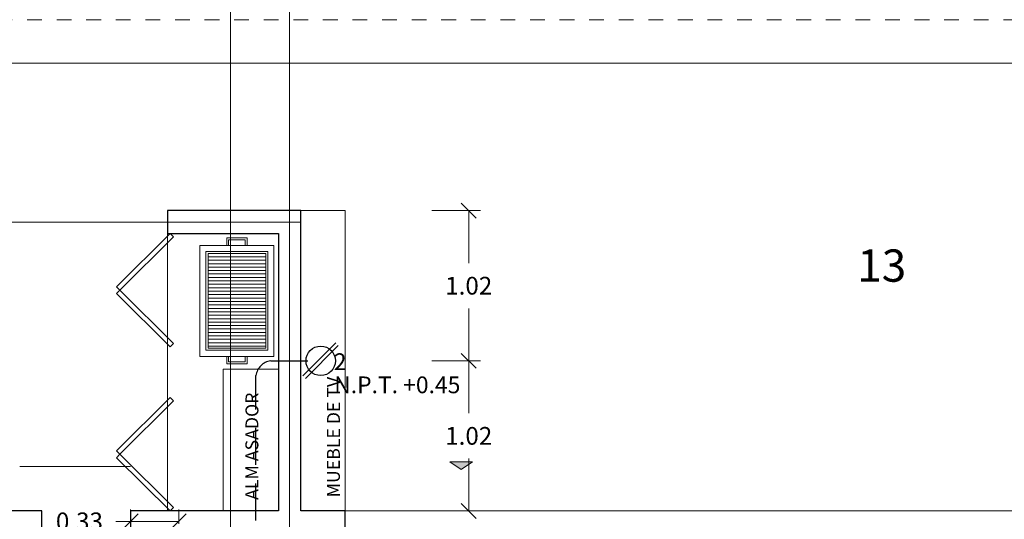
# Model space of a CAD drawing. Units: metres. Extents: x 67 to 5444, y -1444 to 1828.
# Drawn here: x 86 to 93, y -298 to -294 of the extents above; entities that cross this region are included whole.
import ezdxf
from ezdxf.enums import TextEntityAlignment as Align

# ---------------------------------------------------------------- set-up
doc = ezdxf.new("R2010")
doc.units = ezdxf.units.M
for name, pattern in [('$1$HIDDEN2', [0.1875, 0.125, -0.0625]), ('CENTER2', [28.575, 19.05, -3.175, 3.175, -3.175]), ('HIDDEN2', [0.1875, 0.125, -0.0625])]:
    doc.linetypes.add(name, pattern=pattern)
doc.layers.get('DEFPOINTS').update_dxf_attribs({"color": 3})
for name, color, linetype, lineweight in [('% COTAS ALB', 20, 'Continuous', 0), ('.puertas y ventanas', 136, 'Continuous', 0), ('10-Contactos', 150, 'Continuous', 25), ('ARCONER_PROYECCION 1', 250, 'HIDDEN2', 0), ('EDPN_EJES', 251, 'CENTER2', 0), ('EDPN_MURO CARGA', 158, 'Continuous', 30)]:
    doc.layers.add(name, color=color, linetype=linetype, lineweight=lineweight)
for name, color, linetype, lineweight, transparency in [('ARCONER_ TEXTO', 7, 'Continuous', 0, 0.25), ('ARCONER_ TEXTO 02', 7, 'Continuous', 0, 0.25), ('ARCONER_MOBILIARIO 02', 252, 'Continuous', 5, 0.35), ('ARCONER_PISO NIVELES', 17, 'Continuous', 5, 0.25)]:
    doc.layers.add(name, color=color, linetype=linetype, lineweight=lineweight, transparency=transparency)
doc.layers.add('ARCONER_Machuelo', color=220, linetype='Continuous')
doc.styles.add('ale', font='GOTHIC.TTF')
doc.styles.add('RomanS', font='romans.shx')
doc.styles.get("Standard").update_dxf_attribs({"font": 'arial.ttf'})
doc.styles.add('texto-01', font='GOTHIC.TTF', dxfattribs={"height": 0.2})
doc.dimstyles.new('cotas ale', dxfattribs={"dimtxt": 0.12, "dimasz": 0.1, "dimexe": 0.08, "dimexo": 0.0625, "dimgap": 0.09, "dimtad": 0, "dimtih": 1, "dimtoh": 1, "dimzin": 0, "dimdsep": 46, "dimtxsty": 'ale', "dimblk": 'OBLIQUE', "dimcen": 0.07, "dimadec": 0, "dimazin": 0, "dimtfac": 1, "dimtofl": 0, "dimtmove": 0, "dimatfit": 3, "dimldrblk": 'DOT', "dimfxl": 0.25, "dimfxlon": 1, "dimtolj": 1, "dimtzin": 0, "dimlwd": 15, "dimlwe": 15, "dimarcsym": 0})

# ---------------------------------------------------------------- blocks, each defined once
blk = doc.blocks.new('CONTACTO X')
at = {"color": 5, "linetype": 'ByBlock', "lineweight": -2, "transparency": 33554636}
for p, q in [((0.0892, 0.1061), (-0.1061, -0.0892)), ((0.1045, 0.0911), (-0.0911, -0.1045))]:
    blk.add_line(p, q, dxfattribs=at)
at = {"color": 5, "transparency": 33554636}
blk.add_circle((0, 0), 0.0877, dxfattribs=at)
at = {"ltscale": 0.01, "transparency": 33554636, "style": 'texto-01', "flags": 4}
for p in [(0.1357, 0.0163), (0.001, -0.1412)]:
    blk.add_attdef('0', text='', height=0.1, rotation=360, dxfattribs=at).set_placement(p, align=Align.MIDDLE_CENTER)
blk = doc.blocks.new('_Oblique')
at = {"color": 0, "linetype": 'ByBlock', "lineweight": -2}
blk.add_line((-0.5, -0.5), (0.5, 0.5), dxfattribs=at)
blk = doc.blocks.new('*D384')
at = {"layer": '% COTAS ALB', "color": 0, "lineweight": 15, "ltscale": 0.25, "transparency": 16777216}
for p, q in [((89.1985, -295.6101), (89.5285, -295.6101)), ((89.4485, -295.6101), (89.4485, -295.9646)), ((89.4485, -296.6251), (89.4485, -296.2707)), ((89.1985, -296.6251), (89.5285, -296.6251))]:
    blk.add_line(p, q, dxfattribs=at)
at = {"layer": 'DEFPOINTS', "color": 0, "ltscale": 0.25, "transparency": 16777216}
for p in [(88.3128, -295.6101), (88.3128, -296.6251), (89.4485, -296.6251)]:
    blk.add_point(p, dxfattribs=at)
at = {"layer": '% COTAS ALB', "color": 0, "lineweight": 15, "ltscale": 0.25, "transparency": 16777216, "xscale": 0.1, "yscale": 0.1, "zscale": 0.1}
for p, rotation in [((89.4485, -295.6101), 90), ((89.4485, -296.6251), 270)]:
    blk.add_blockref('_Oblique', p, dxfattribs=dict(at, rotation=rotation))
at = {"layer": '% COTAS ALB', "color": 0, "ltscale": 0.25, "transparency": 16777216, "insert": (89.4485, -296.1176), "char_height": 0.12, "attachment_point": 5, "style": 'ale'}
blk.add_mtext('\\A1;1.02', dxfattribs=at)
blk = doc.blocks.new('_Dot')
at = {"color": 0, "linetype": 'ByBlock', "lineweight": -2}
blk.add_line((-0.5, 0), (-1, 0), dxfattribs=at)
at = {"color": 0, "linetype": 'ByBlock', "lineweight": -2, "const_width": 0.5}
blk.add_lwpolyline([(-0.25, 0, 1), (0.25, 0, 1)], format="xyb", close=True, dxfattribs=at)
blk = doc.blocks.new('*D385')
at = {"layer": '% COTAS ALB', "color": 0, "lineweight": 15, "ltscale": 0.25, "transparency": 16777216}
for p, q in [((89.1985, -296.6251), (89.5285, -296.6251)), ((89.4485, -296.6251), (89.4485, -296.9796)), ((89.4485, -297.6401), (89.4485, -297.2857)), ((89.1985, -297.6401), (89.5285, -297.6401))]:
    blk.add_line(p, q, dxfattribs=at)
at = {"layer": 'DEFPOINTS', "color": 0, "ltscale": 0.25, "transparency": 16777216}
for p in [(88.3128, -296.6251), (88.3128, -297.6401), (89.4485, -297.6401)]:
    blk.add_point(p, dxfattribs=at)
at = {"layer": '% COTAS ALB', "color": 0, "lineweight": 15, "ltscale": 0.25, "transparency": 16777216, "xscale": 0.1, "yscale": 0.1, "zscale": 0.1}
for p, rotation in [((89.4485, -296.6251), 90), ((89.4485, -297.6401), 270)]:
    blk.add_blockref('_Oblique', p, dxfattribs=dict(at, rotation=rotation))
at = {"layer": '% COTAS ALB', "color": 0, "ltscale": 0.25, "transparency": 16777216, "insert": (89.4485, -297.1326), "char_height": 0.12, "attachment_point": 5, "style": 'ale'}
blk.add_mtext('\\A1;1.02', dxfattribs=at)
blk = doc.blocks.new('*D387')
at = {"layer": '% COTAS ALB', "color": 0, "lineweight": 15, "ltscale": 0.25, "transparency": 16777216}
for p, q in [((87.1628, -297.7276), (87.1628, -297.6304)), ((87.4878, -297.7276), (87.4878, -297.6304)), ((87.1628, -297.7104), (87.0628, -297.7104)), ((87.4878, -297.7104), (87.1628, -297.7104))]:
    blk.add_line(p, q, dxfattribs=at)
at = {"layer": 'DEFPOINTS', "color": 0, "ltscale": 0.25, "transparency": 16777216}
for p in [(87.1628, -297.7104), (87.1628, -297.7901), (87.4878, -297.7901)]:
    blk.add_point(p, dxfattribs=at)
at = {"layer": '% COTAS ALB', "color": 0, "lineweight": 15, "ltscale": 0.25, "transparency": 16777216, "xscale": 0.1, "yscale": 0.1, "zscale": 0.1, "rotation": 180}
blk.add_blockref('_Oblique', (87.1628, -297.7104), dxfattribs=at)
at = {"layer": '% COTAS ALB', "color": 0, "lineweight": 15, "ltscale": 0.25, "transparency": 16777216, "xscale": 0.1, "yscale": 0.1, "zscale": 0.1}
blk.add_blockref('_Oblique', (87.4878, -297.7104), dxfattribs=at)
at = {"layer": '% COTAS ALB', "color": 0, "ltscale": 0.25, "transparency": 16777216, "insert": (86.8166, -297.7104), "char_height": 0.12, "attachment_point": 5, "style": 'ale'}
blk.add_mtext('\\A1;0.33', dxfattribs=at)
blk = doc.blocks.new('PARRILLA MOVIL')
at = {"layer": 'ARCONER_MOBILIARIO 02', "ltscale": 0.25, "transparency": 33554636}
for p, q in [((111.1197, -24.3264), (111.5091, -24.3264)), ((111.1197, -24.3497), (111.5091, -24.3497)), ((111.1197, -24.3729), (111.5091, -24.3729)), ((111.1197, -24.3961), (111.5091, -24.3961)), ((111.1197, -24.4193), (111.5091, -24.4193)), ((111.1197, -24.4426), (111.5091, -24.4426)), ((111.1197, -24.4658), (111.5091, -24.4658)), ((111.1197, -24.489), (111.5091, -24.489)), ((111.1197, -24.5123), (111.5091, -24.5123)), ((111.1197, -24.5355), (111.5091, -24.5355)), ((111.1197, -24.5587), (111.5091, -24.5587)), ((111.1197, -24.582), (111.5091, -24.582)), ((111.1197, -24.6052), (111.5091, -24.6052)), ((111.1197, -24.6284), (111.5091, -24.6284)), ((111.1197, -24.6517), (111.5091, -24.6517)), ((111.1197, -24.6749), (111.5091, -24.6749)), ((111.1197, -24.6981), (111.5091, -24.6981)), ((111.1197, -24.7214), (111.5091, -24.7214)), ((111.1197, -24.7446), (111.5091, -24.7446)), ((111.1197, -24.7678), (111.5091, -24.7678)), ((111.1197, -24.7911), (111.5091, -24.7911)), ((111.1197, -24.8143), (111.5091, -24.8143)), ((111.1197, -24.8375), (111.5091, -24.8375)), ((111.1197, -24.8608), (111.5091, -24.8608)), ((111.1197, -24.884), (111.5091, -24.884)), ((111.1197, -24.9072), (111.5091, -24.9072)), ((111.1197, -24.9305), (111.5091, -24.9305))]:
    blk.add_line(p, q, dxfattribs=at)
for points in [[(111.3835, -24.2494), (111.3835, -24.1987), (111.2453, -24.1987), (111.2453, -24.2494)], [(111.3704, -24.2494), (111.3704, -24.2119), (111.2585, -24.2119), (111.2585, -24.2494)], [(111.0644, -24.2494), (111.5644, -24.2494), (111.5644, -24.9994), (111.0644, -24.9994), (111.0644, -24.2494)], [(111.3835, -24.9994), (111.3835, -25.05), (111.2453, -25.05), (111.2453, -24.9994)], [(111.3704, -24.9994), (111.3704, -25.0369), (111.2585, -25.0369), (111.2585, -24.9994)]]:
    blk.add_lwpolyline(points, dxfattribs=at)
for points in [[(111.1053, -24.2902), (111.5236, -24.2902), (111.5236, -24.9585), (111.1053, -24.9585)], [(111.1197, -24.3047), (111.5091, -24.3047), (111.5091, -24.9441), (111.1197, -24.9441)]]:
    blk.add_lwpolyline(points, close=True, dxfattribs=at)
blk = doc.blocks.new('01 PLANTA BAJA')
at = {"layer": 'ARCONER_PISO NIVELES', "true_color": 0x939598, "transparency": 33554618}
h = blk.add_hatch(color=252, dxfattribs=at)
h.dxf.hatch_style = 1
h.paths.add_polyline_path([(4.8608, -10.151), (4.7849, -10.2032), (4.709, -10.151)])
at = {"layer": '.puertas y ventanas', "color": 252, "ltscale": 0.25, "true_color": 0x939598, "transparency": 33554636}
for points in [[(2.8402, -8.6315), (2.817, -8.6081), (2.4537, -8.9682), (2.477, -8.9917)], [(2.8402, -9.3518), (2.817, -9.3753), (2.4537, -9.0151), (2.477, -8.9917)], [(2.8402, -9.7403), (2.817, -9.7168), (2.4537, -10.077), (2.477, -10.1004)], [(2.8402, -10.4606), (2.817, -10.4841), (2.4537, -10.1239), (2.477, -10.1004)]]:
    blk.add_lwpolyline(points, close=True, dxfattribs=at)
at = {"layer": 'ARCONER_MOBILIARIO 02', "color": 252, "ltscale": 0.25, "true_color": 0x939598, "transparency": 33554636}
for p, q in [((2.8, -8.6081), (2.8, -10.4841)), ((1.8, -10.1841), (2.55, -10.1841)), ((4, -10.4841), (17.35, -10.4841))]:
    blk.add_line(p, q, dxfattribs=at)
for points in [[(0.45, -7.4582), (11.1337, -7.4582), (11.1337, -10.4841), (17.85, -10.4841), (17.85, -0.15), (0.15, -0.15), (0.15, -7.4637), (0.45, -7.4582)], [(3.7, -8.4541), (4, -8.4541), (4, -10.4841)], [(3.55, -9.5257), (3.175, -9.5257), (3.175, -10.4841)]]:
    blk.add_lwpolyline(points, dxfattribs=at)
at = {"layer": 'ARCONER_PISO NIVELES', "color": 252, "ltscale": 0.25, "true_color": 0x939598, "transparency": 33554636}
blk.add_lwpolyline([(11.1337, -10.4841), (11.1337, -7.4582), (0.45, -7.4582)], dxfattribs=at)
at = {"layer": 'ARCONER_PISO NIVELES', "color": 252, "true_color": 0x939598, "transparency": 33554636}
blk.add_lwpolyline([(4.8608, -10.151), (4.7849, -10.2032), (4.709, -10.151)], close=True, dxfattribs=at)
at = {"layer": 'ARCONER_PROYECCION 1', "color": 252, "ltscale": 0.25, "true_color": 0x939598, "transparency": 33554636}
blk.add_lwpolyline([(1.65, -10.4841), (1.65, -7.1641), (17.8286, -7.1641)], dxfattribs=at)
at = {"layer": 'EDPN_MURO CARGA', "color": 252, "ltscale": 0.25, "true_color": 0x939598, "transparency": 33554636}
blk.add_lwpolyline([(1.65, -12.8841), (3.15, -12.8841), (3.15, -12.8841), (3.15, -15.5988), (3.3, -15.5988), (3.3, -10.6341), (4, -10.6341), (4, -10.4841), (3.7, -10.4841), (3.7, -8.4541), (2.8, -8.4541), (2.8, -8.6081), (3.55, -8.6081), (3.55, -10.4841), (3.15, -10.4841), (3, -10.4841), (2.55, -10.4841), (2.55, -10.6341), (3.15, -10.6341), (3.15, -12.7341), (1.8, -12.7341), (1.8, -12.6341), (1.8, -12.6341), (1.65, -12.6341)], dxfattribs=at)
blk.add_lwpolyline([(1.65, -11.6341), (1.8, -11.6341), (1.8001, -11.0841), (1.9501, -11.0841), (1.9501, -10.4841), (1.65, -10.4841), (1.65, -11.6341)], close=True, dxfattribs=at)
at = {"layer": 'ARCONER_MOBILIARIO 02', "color": 252, "true_color": 0x939598, "transparency": 33554636}
blk.add_blockref('PARRILLA MOVIL', (-108.0459, 15.5603), dxfattribs=at)
at = {"layer": 'ARCONER_ TEXTO', "color": 252, "true_color": 0x939598, "transparency": 33554636, "extrusion": (0.001624, -0.000157437, 0.999999), "char_height": 0.087641, "width": 1.915176, "attachment_point": 1, "text_direction": (0.999997, 0.001708, -0.001624)}
for insert in [(1.0167, -9.4735, 0), (4.902, -10.1259, 0)]:
    blk.add_mtext('{\\Fromans|c0;NTP= +0.50}', dxfattribs=dict(at, insert=insert))
at = {"layer": 'ARCONER_ TEXTO 02', "color": 252, "true_color": 0x939598, "transparency": 33554636, "style": 'RomanS', "oblique": 0.00001, "width": 0.999999}
for s, height, p in [('MUEBLE DE TV', 0.087641, (3.9643, -10.3921)), ('ALM ASADOR', 0.08764, (3.413, -10.409))]:
    blk.add_text(s, height=height, rotation=89.90215, dxfattribs=at).set_placement(p)
at = {"layer": 'ARCONER_Machuelo', "color": 252, "lineweight": 0, "true_color": 0x939598, "transparency": 33554636, "insert": (7.9847, -8.717), "char_height": 0.218341, "width": 0.521819, "attachment_point": 3, "rotation": 359.8594}
blk.add_mtext('\\pxql;{\\fSwis721 LtEx BT|b0|i0|c0|p34;13 }', dxfattribs=at)

msp = doc.modelspace()

# ---------------------------------------------------------------- linework, layer by layer
at = {"layer": '10-Contactos', "color": 85, "linetype": '$1$HIDDEN2', "lineweight": 30, "ltscale": 2, "true_color": 0x58ba48, "transparency": 33554636}
msp.add_lwpolyline([(93.0997, -303.8036), (88.1101, -303.8036, -0.340633), (88.0101, -303.7036), (88.0101, -296.7251, -0.340633), (88.1101, -296.6251), (88.3802, -296.6251)], format="xyb", dxfattribs=at)
at = {"layer": 'EDPN_EJES', "ltscale": 1.4, "transparency": 33554636}
for p, q in [((87.8378, -285.8561), (87.8378, -321.4913)), ((88.2378, -286.3644), (88.2378, -299.3366)), ((83.0128, -295.6871), (88.3128, -295.6871))]:
    msp.add_line(p, q, dxfattribs=at)

# ---------------------------------------------------------------- block references
at = {"transparency": 33554636}
msp.add_blockref('01 PLANTA BAJA', (84.6128, -287.1561), dxfattribs=at)
at = {"layer": '10-Contactos', "transparency": 33554636}
ref = msp.add_blockref('CONTACTO X', (88.4479, -296.6251), dxfattribs=dict(at, xscale=1.134632257805186, yscale=1.134632257805186, zscale=1.134632257805186))
ref.add_attrib('0', '2', dxfattribs={"layer": '0', "ltscale": 0.01, "height": 0.1135, "rotation": 360, "style": 'texto-01'}).set_placement((88.5793, -296.6312), align=Align.MIDDLE_CENTER)
ref.add_attrib('0', 'N.P.T. +0.45', dxfattribs={"layer": '0', "ltscale": 0.01, "height": 0.113463, "rotation": 360, "style": 'texto-01'}).set_placement((88.9655, -296.7876), align=Align.MIDDLE_CENTER)

# ---------------------------------------------------------------- dimensions: what is measured, and where the dimension line sits
at = {"layer": '% COTAS ALB', "ltscale": 0.25, "transparency": 33554636}
for base, p1, p2, picture, middle in [((89.4484761528, -296.6251494236), (88.31278535, -295.6101494236), (88.31278535, -296.6251494236), '*D384', (89.4484761528, -296.1176494236)), ((89.4484761528, -297.6401494236), (88.31278535, -296.6251494236), (88.31278535, -297.6401494236), '*D385', (89.4484761528, -297.1326494236))]:
    dim = msp.add_linear_dim(base=base, p1=p1, p2=p2, angle=90, dimstyle='cotas ale', dxfattribs=at)
    dim.commit()
    dim.dimension.update_dxf_attribs({"geometry": picture, "text_midpoint": middle})
dim = msp.add_linear_dim(base=(87.1627853, -297.7104463), p1=(87.4877854, -297.7901495), p2=(87.1627853, -297.7901495), dimstyle='cotas ale', dxfattribs=at)
dim.commit()
dim.dimension.update_dxf_attribs({"geometry": '*D387', "text_midpoint": (86.8166467, -297.7104463), "dimtype": 160})

doc.saveas('drawing.dxf')
